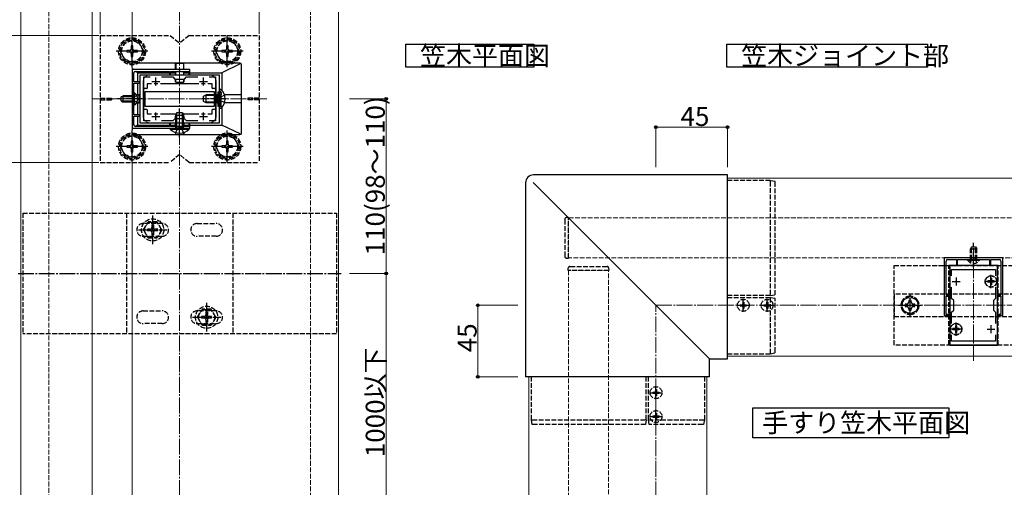
# Model space of a CAD drawing. Extents: x 0 to 1980, y 0 to 3207.
# Drawn here: x 687 to 1307, y 2012 to 2306 of the extents above; entities that cross this region are included whole.
import ezdxf

# ---------------------------------------------------------------- set-up
doc = ezdxf.new("R2010")
doc.units = 0
doc.linetypes.add('YCENTER_1', pattern=[13, 10, -1, 1, -1])
doc.linetypes.add('YHIDDEN_1', pattern=[4, 3, -1])
doc.layers.add('USER1', color=3, linetype='CONTINUOUS')
for name, color, linetype, lineweight in [('YKK_11', 7, 'CONTINUOUS', 30), ('YKK_12', 2, 'CONTINUOUS', 13), ('YKK_13', 4, 'CONTINUOUS', 30), ('YKK_D', 6, 'CONTINUOUS', 13), ('YSS_K', 3, 'CONTINUOUS', 13)]:
    doc.layers.add(name, color=color, linetype=linetype, lineweight=lineweight)
doc.styles.get("Standard").update_dxf_attribs({"font": 'txt', "bigfont": 'BIGFONT'})

msp = doc.modelspace()

# ---------------------------------------------------------------- linework, layer by layer
at = {"layer": 'USER1', "ltscale": 3}
for p, q in [((930.03, 2276.18), (930.03, 2290.58)), ((930.03, 2290.58), (1010.65, 2290.58)), ((1010.65, 2290.58), (1010.65, 2276.18)), ((1132.27, 2276.18), (1132.27, 2290.58)), ((1132.27, 2290.58), (1258.7, 2290.58)), ((1258.7, 2290.58), (1258.7, 2276.18)), ((1010.65, 2276.18), (930.03, 2276.18)), ((1258.7, 2276.18), (1132.27, 2276.18)), ((1148.55, 2042.78), (1148.55, 2061.78)), ((1148.55, 2061.78), (1272, 2061.78)), ((1272, 2061.78), (1272, 2042.78)), ((1272, 2042.78), (1148.55, 2042.78))]:
    msp.add_line(p, q, dxfattribs=at)
at = {"layer": 'YKK_11', "linetype": 'ByBlock', "lineweight": -2, "ltscale": 0.5}
for p, q in [((757.61, 2274.71), (757.61, 2237.71)), ((794.11, 2274.71), (757.61, 2274.71)), ((758.71, 2267.01), (758.71, 2272.51)), ((759.71, 2273.51), (781.11, 2273.51)), ((812.61, 2271.21), (762.61, 2271.21)), ((762.61, 2271.21), (762.61, 2241.21)), ((765.11, 2242.41), (765.11, 2270.01)), ((765.11, 2270.01), (768.98, 2270.01)), ((776.24, 2270.01), (783.31, 2270.01)), ((781.11, 2273.51), (781.11, 2271.51)), ((781.11, 2271.51), (781.91, 2271.51)), ((781.91, 2271.51), (781.91, 2273.51)), ((781.91, 2273.51), (787.15, 2273.51)), ((783.31, 2270.01), (784.61, 2268.71)), ((787.15, 2273.51), (787.34, 2273.63)), ((787.34, 2273.63), (787.89, 2273.63)), ((787.89, 2273.63), (788.07, 2273.51)), ((788.07, 2273.51), (793.31, 2273.51)), ((790.61, 2268.71), (791.91, 2270.01)), ((791.91, 2270.01), (798.98, 2270.01)), ((793.31, 2273.51), (793.31, 2271.51)), ((793.31, 2271.51), (794.11, 2271.51)), ((794.11, 2271.51), (794.11, 2274.71)), ((806.24, 2270.01), (810.11, 2270.01)), ((806.24, 2270.01), (810.11, 2270.01)), ((810.11, 2270.01), (810.11, 2242.41)), ((812.61, 2241.21), (812.61, 2271.21)), ((762.61, 2267.01), (758.71, 2267.01)), ((758.71, 2256.67), (758.71, 2266.21)), ((758.71, 2266.21), (762.61, 2266.21)), ((762.61, 2266.21), (762.61, 2267.01)), ((784.61, 2268.71), (790.61, 2268.71)), ((758.59, 2256.49), (758.71, 2256.67)), ((758.59, 2255.94), (758.59, 2256.49)), ((758.71, 2255.75), (758.59, 2255.94)), ((758.71, 2246.21), (758.71, 2255.75)), ((762.61, 2246.21), (758.71, 2246.21)), ((758.71, 2239.91), (758.71, 2245.41)), ((758.71, 2245.41), (762.61, 2245.41)), ((762.61, 2245.41), (762.61, 2246.21)), ((781.11, 2238.91), (759.71, 2238.91)), ((762.61, 2241.21), (812.61, 2241.21)), ((768.98, 2242.41), (765.11, 2242.41)), ((783.31, 2242.41), (776.24, 2242.41)), ((781.91, 2240.91), (781.11, 2240.91)), ((781.11, 2240.91), (781.11, 2238.91)), ((781.91, 2238.91), (781.91, 2240.91)), ((787.15, 2238.91), (781.91, 2238.91)), ((784.61, 2243.71), (783.31, 2242.41)), ((790.61, 2243.71), (784.61, 2243.71)), ((787.34, 2238.79), (787.15, 2238.91)), ((787.89, 2238.79), (787.34, 2238.79)), ((788.07, 2238.91), (787.89, 2238.79)), ((793.31, 2238.91), (788.07, 2238.91)), ((791.91, 2242.41), (790.61, 2243.71)), ((798.98, 2242.41), (791.91, 2242.41)), ((794.11, 2240.91), (793.31, 2240.91)), ((793.31, 2240.91), (793.31, 2238.91)), ((794.11, 2237.71), (794.11, 2240.91)), ((810.11, 2242.41), (806.24, 2242.41)), ((757.61, 2237.71), (794.11, 2237.71)), ((1306.11, 2156.22), (1269.11, 2156.22)), ((1269.11, 2156.22), (1269.11, 2119.72)), ((1270.31, 2132.72), (1270.31, 2154.12)), ((1271.31, 2155.12), (1276.81, 2155.12)), ((1276.81, 2155.12), (1276.81, 2151.22)), ((1277.61, 2151.22), (1277.61, 2155.12)), ((1277.61, 2155.12), (1287.15, 2155.12)), ((1287.15, 2155.12), (1287.33, 2155.24)), ((1287.33, 2155.24), (1287.88, 2155.24)), ((1287.88, 2155.24), (1288.06, 2155.12)), ((1288.06, 2155.12), (1297.61, 2155.12)), ((1297.61, 2155.12), (1297.61, 2151.22)), ((1298.41, 2151.22), (1298.41, 2155.12)), ((1298.41, 2155.12), (1303.91, 2155.12)), ((1304.91, 2154.12), (1304.91, 2132.72)), ((1306.11, 2119.72), (1306.11, 2156.22)), ((1272.61, 2151.22), (1272.61, 2101.22)), ((1302.61, 2151.22), (1272.61, 2151.22)), ((1273.81, 2144.85), (1273.81, 2148.72)), ((1273.81, 2148.72), (1301.41, 2148.72)), ((1276.81, 2151.22), (1277.61, 2151.22)), ((1297.61, 2151.22), (1298.41, 2151.22)), ((1301.41, 2148.72), (1301.41, 2144.85)), ((1302.61, 2101.22), (1302.61, 2151.22)), ((1273.81, 2130.52), (1273.81, 2137.58)), ((1301.41, 2137.58), (1301.41, 2130.52)), ((1272.31, 2132.72), (1270.31, 2132.72)), ((1270.31, 2126.67), (1270.31, 2131.92)), ((1270.31, 2131.92), (1272.31, 2131.92)), ((1272.31, 2131.92), (1272.31, 2132.72)), ((1275.11, 2129.22), (1273.81, 2130.52)), ((1275.11, 2123.22), (1275.11, 2129.22)), ((1301.41, 2130.52), (1300.11, 2129.22)), ((1300.11, 2129.22), (1300.11, 2123.22)), ((1304.91, 2132.72), (1302.91, 2132.72)), ((1302.91, 2132.72), (1302.91, 2131.92)), ((1302.91, 2131.92), (1304.91, 2131.92)), ((1304.91, 2131.92), (1304.91, 2126.67)), ((1270.19, 2126.49), (1270.31, 2126.67)), ((1270.19, 2125.94), (1270.19, 2126.49)), ((1270.31, 2125.76), (1270.19, 2125.94)), ((1270.31, 2120.52), (1270.31, 2125.76)), ((1273.81, 2121.92), (1275.11, 2123.22)), ((1273.81, 2114.85), (1273.81, 2121.92)), ((1300.11, 2123.22), (1301.41, 2121.92)), ((1301.41, 2121.92), (1301.41, 2114.85)), ((1304.91, 2126.67), (1305.03, 2126.49)), ((1305.03, 2125.94), (1304.91, 2125.76)), ((1304.91, 2125.76), (1304.91, 2120.52)), ((1305.03, 2126.49), (1305.03, 2125.94)), ((1269.11, 2119.72), (1272.31, 2119.72)), ((1272.31, 2120.52), (1270.31, 2120.52)), ((1272.31, 2119.72), (1272.31, 2120.52)), ((1304.91, 2120.52), (1302.91, 2120.52)), ((1302.91, 2120.52), (1302.91, 2119.72)), ((1302.91, 2119.72), (1306.11, 2119.72)), ((1273.81, 2103.72), (1273.81, 2107.58)), ((1301.41, 2103.72), (1273.81, 2103.72)), ((1301.41, 2107.58), (1301.41, 2103.72)), ((1301.41, 2107.58), (1301.41, 2103.72)), ((1272.61, 2101.22), (1302.61, 2101.22))]:
    msp.add_line(p, q, dxfattribs=at)
at = {"layer": 'YKK_11', "ltscale": 0.5}
for p, q in [((772.61, 2264.71), (772.61, 2269.71)), ((802.61, 2264.71), (802.61, 2269.71)), ((770.11, 2267.21), (775.11, 2267.21)), ((800.11, 2267.21), (805.11, 2267.21)), ((770.11, 2245.21), (775.11, 2245.21)), ((772.61, 2242.71), (772.61, 2247.71)), ((800.11, 2245.21), (805.11, 2245.21)), ((802.61, 2242.71), (802.61, 2247.71)), ((1274.11, 2141.22), (1279.11, 2141.22)), ((1276.61, 2143.72), (1276.61, 2138.72)), ((1296.11, 2141.22), (1301.11, 2141.22)), ((1298.61, 2143.72), (1298.61, 2138.72)), ((1274.11, 2111.22), (1279.11, 2111.22)), ((1276.61, 2113.72), (1276.61, 2108.72)), ((1296.11, 2111.22), (1301.11, 2111.22)), ((1298.61, 2113.72), (1298.61, 2108.72))]:
    msp.add_line(p, q, dxfattribs=at)
at = {"layer": 'YKK_11', "linetype": 'ByBlock', "lineweight": -2, "ltscale": 0.5}
for centre, start, end in [((759.71, 2272.51), 90.00001, 179.99999), ((759.71, 2239.91), 180.00001, 269.99999), ((1271.31, 2154.12), 90.00001, 179.99999), ((1303.91, 2154.12), 0.00001, 89.99999)]:
    msp.add_arc(centre, 1, start, end, dxfattribs=at)
at = {"layer": 'YKK_12'}
for p, q in [((687.61, 2556.21), (687.61, 1751.21)), ((732.61, 2478.21), (732.61, 1771.21)), ((757.61, 1771.21), (757.61, 2478.21)), ((887.61, 2356.21), (887.61, 1751.21)), ((768.61, 2271.21), (806.61, 2271.21)), ((764.61, 2267.21), (764.61, 2245.21)), ((810.61, 2267.21), (810.61, 2245.21)), ((768.61, 2241.21), (806.61, 2241.21)), ((1132.61, 2206.22), (1132.61, 2094.22)), ((1132.61, 2206.22), (1472.61, 2206.22)), ((1132.61, 2094.22), (1472.61, 2094.22)), ((1007.61, 1711.22), (1007.61, 2081.22)), ((1007.61, 2081.22), (1119.61, 2081.22)), ((1119.61, 1711.22), (1119.61, 2081.22))]:
    msp.add_line(p, q, dxfattribs=at)
at = {"layer": 'YKK_12', "linetype": 'YCENTER_1'}
for p, q in [((842.61, 2256.21), (732.61, 2256.21)), ((1287.61, 2091.22), (1287.61, 2161.22))]:
    msp.add_line(p, q, dxfattribs=at)
at = {"layer": 'YKK_12', "linetype": 'YHIDDEN_1'}
for p, q in [((1032.61, 2181.22), (1482.61, 2181.22)), ((1032.61, 2156.22), (1032.61, 2181.22)), ((1482.61, 2156.22), (1032.61, 2156.22)), ((1057.61, 2148.22), (1032.61, 2148.22)), ((1032.61, 2148.22), (1032.61, 1731.22)), ((1057.61, 1731.22), (1057.61, 2148.22))]:
    msp.add_line(p, q, dxfattribs=at)
at = {"layer": 'YKK_12'}
for centre, start, end in [((768.61, 2267.21), 90, 180), ((806.61, 2267.21), 360, 90), ((768.61, 2245.21), 180, 270), ((806.61, 2245.21), 270, 360)]:
    msp.add_arc(centre, 4, start, end, dxfattribs=at)
at = {"layer": 'YKK_13', "linetype": 'YHIDDEN_1'}
for p, q in [((737.61, 2296.21), (781.61, 2296.21)), ((737.61, 2296.21), (737.61, 2216.21)), ((781.61, 2296.21), (787.61, 2291.21)), ((793.61, 2296.21), (787.61, 2291.21)), ((793.61, 2296.21), (837.61, 2296.21)), ((837.61, 2296.21), (837.61, 2216.21)), ((750.11, 2286.21), (753.85, 2292.71)), ((761.36, 2292.71), (753.85, 2292.71)), ((758.08, 2289.56), (757.14, 2289.56)), ((757.14, 2289.56), (757.14, 2287.62)), ((758.08, 2287.62), (758.08, 2289.56)), ((765.11, 2286.21), (761.37, 2292.71)), ((810.1, 2286.21), (813.84, 2292.71)), ((821.35, 2292.71), (813.84, 2292.71)), ((818.07, 2289.56), (817.13, 2289.56)), ((817.13, 2289.56), (817.13, 2287.62)), ((818.07, 2287.62), (818.07, 2289.56)), ((825.1, 2286.21), (821.36, 2292.71)), ((750.11, 2286.21), (753.85, 2279.71)), ((756.2, 2286.68), (754.26, 2286.68)), ((754.26, 2286.68), (754.26, 2285.74)), ((754.26, 2285.74), (756.2, 2285.74)), ((757.14, 2284.8), (757.14, 2282.86)), ((757.14, 2282.86), (758.08, 2282.86)), ((758.08, 2282.86), (758.08, 2284.8)), ((760.96, 2286.68), (759.02, 2286.68)), ((759.02, 2285.74), (760.96, 2285.74)), ((760.96, 2285.74), (760.96, 2286.68)), ((765.11, 2286.21), (761.37, 2279.71)), ((810.1, 2286.21), (813.84, 2279.71)), ((816.19, 2286.68), (814.25, 2286.68)), ((814.25, 2286.68), (814.25, 2285.74)), ((814.25, 2285.74), (816.19, 2285.74)), ((817.13, 2284.8), (817.13, 2282.86)), ((817.13, 2282.86), (818.07, 2282.86)), ((818.07, 2282.86), (818.07, 2284.8)), ((820.95, 2286.68), (819.01, 2286.68)), ((819.01, 2285.74), (820.95, 2285.74)), ((820.95, 2285.74), (820.95, 2286.68)), ((825.1, 2286.21), (821.36, 2279.71)), ((753.85, 2279.71), (761.37, 2279.71)), ((813.84, 2279.71), (821.36, 2279.71)), ((758.86, 2257.36), (758.26, 2256.21)), ((760.72, 2258.26), (758.86, 2257.36)), ((811.71, 2260.71), (813.71, 2260.71)), ((811.71, 2258.54), (812.1, 2258.41)), ((811.71, 2258.34), (812.31, 2258.41)), ((812.1, 2258.41), (812.61, 2258.41)), ((812.61, 2258.41), (813.21, 2258.41)), ((812.87, 2256.21), (813.48, 2257.36)), ((813.18, 2260.9), (812.94, 2260.99)), ((815.94, 2258.58), (813.48, 2257.36)), ((813.71, 2251.71), (813.71, 2260.71)), ((813.71, 2260.15), (813.71, 2258.91)), ((737.61, 2256.71), (744.61, 2256.71)), ((737.61, 2255.71), (744.61, 2255.71)), ((744.61, 2256.71), (744.61, 2255.71)), ((758.86, 2255.07), (758.26, 2256.21)), ((760.72, 2254.16), (758.86, 2255.07)), ((811.71, 2254.08), (812.31, 2254.01)), ((811.71, 2253.88), (812.1, 2254.01)), ((811.71, 2251.71), (813.71, 2251.71)), ((812.1, 2254.01), (812.61, 2254.01)), ((812.61, 2254.01), (813.21, 2254.01)), ((812.87, 2256.21), (813.48, 2255.07)), ((813.18, 2251.52), (812.94, 2251.43)), ((815.94, 2253.84), (813.48, 2255.07)), ((813.71, 2252.27), (813.71, 2253.51)), ((830.61, 2256.71), (830.61, 2255.71)), ((837.61, 2256.71), (830.61, 2256.71)), ((837.61, 2255.71), (830.61, 2255.71)), ((750.11, 2226.21), (753.85, 2232.71)), ((761.36, 2232.71), (753.85, 2232.71)), ((765.11, 2226.21), (761.37, 2232.71)), ((785.11, 2235.1), (786.47, 2237.88)), ((786.47, 2237.88), (787.61, 2238.49)), ((788.76, 2237.88), (787.61, 2238.49)), ((790.11, 2235.1), (788.76, 2237.88)), ((810.1, 2226.21), (813.84, 2232.71)), ((821.35, 2232.71), (813.84, 2232.71)), ((825.1, 2226.21), (821.36, 2232.71)), ((756.2, 2226.68), (754.26, 2226.68)), ((754.26, 2226.68), (754.26, 2225.74)), ((758.08, 2229.56), (757.14, 2229.56)), ((757.14, 2229.56), (757.14, 2227.62)), ((758.08, 2227.62), (758.08, 2229.56)), ((760.96, 2226.68), (759.02, 2226.68)), ((760.96, 2225.74), (760.96, 2226.68)), ((816.19, 2226.68), (814.25, 2226.68)), ((814.25, 2226.68), (814.25, 2225.74)), ((818.07, 2229.56), (817.13, 2229.56)), ((817.13, 2229.56), (817.13, 2227.62)), ((818.07, 2227.62), (818.07, 2229.56)), ((820.95, 2226.68), (819.01, 2226.68)), ((820.95, 2225.74), (820.95, 2226.68)), ((750.11, 2226.21), (753.85, 2219.71)), ((754.26, 2225.74), (756.2, 2225.74)), ((757.14, 2224.8), (757.14, 2222.86)), ((757.14, 2222.86), (758.08, 2222.86)), ((758.08, 2222.86), (758.08, 2224.8)), ((759.02, 2225.74), (760.96, 2225.74)), ((765.11, 2226.21), (761.37, 2219.71)), ((787.61, 2221.21), (781.61, 2216.21)), ((793.61, 2216.21), (787.61, 2221.21)), ((810.1, 2226.21), (813.84, 2219.71)), ((814.25, 2225.74), (816.19, 2225.74)), ((817.13, 2224.8), (817.13, 2222.86)), ((817.13, 2222.86), (818.07, 2222.86)), ((818.07, 2222.86), (818.07, 2224.8)), ((819.01, 2225.74), (820.95, 2225.74)), ((825.1, 2226.21), (821.36, 2219.71)), ((737.61, 2216.21), (781.61, 2216.21)), ((753.85, 2219.71), (761.37, 2219.71)), ((793.61, 2216.21), (837.61, 2216.21)), ((813.84, 2219.71), (821.36, 2219.71)), ((1159.61, 2204.72), (1132.61, 2204.72)), ((1159.61, 2204.72), (1159.61, 2204.72)), ((1162.61, 2204.22), (1159.61, 2204.72)), ((1159.61, 2204.01), (1159.61, 2132.32)), ((1162.61, 2132.82), (1162.61, 2203.52)), ((688.86, 2184.21), (688.86, 2108.21)), ((688.86, 2184.21), (886.36, 2184.21)), ((754.11, 2184.21), (754.11, 2108.21)), ((821.11, 2184.21), (821.11, 2108.21)), ((886.36, 2184.21), (886.36, 2108.21)), ((776.61, 2177.71), (764.61, 2177.71)), ((764.86, 2173.71), (767.75, 2178.71)), ((773.47, 2178.71), (767.75, 2178.71)), ((771.11, 2176.86), (770.11, 2176.86)), ((770.11, 2176.86), (770.11, 2175.21)), ((771.11, 2176.86), (771.11, 2175.21)), ((776.36, 2173.71), (773.47, 2178.71)), ((798.61, 2177.71), (810.61, 2177.71)), ((1030.11, 2180.42), (1030.11, 2180.12)), ((1030.11, 2180.12), (1030.11, 2157.31)), ((1032.61, 2181.52), (1031.04, 2181.42)), ((1032.61, 2155.92), (1032.61, 2181.52)), ((764.86, 2173.71), (767.75, 2168.71)), ((767.46, 2174.21), (767.46, 2173.21)), ((769.11, 2174.21), (767.46, 2174.21)), ((769.11, 2173.21), (767.46, 2173.21)), ((770.11, 2172.21), (770.11, 2170.56)), ((770.11, 2170.56), (771.11, 2170.56)), ((771.11, 2172.21), (771.11, 2170.56)), ((773.76, 2174.21), (772.11, 2174.21)), ((773.76, 2173.21), (772.11, 2173.21)), ((776.36, 2173.71), (773.47, 2168.71)), ((773.76, 2173.21), (773.76, 2174.21)), ((764.61, 2169.71), (776.61, 2169.71)), ((767.75, 2168.71), (773.47, 2168.71)), ((810.61, 2169.71), (798.61, 2169.71)), ((1286.31, 2163.12), (1285.61, 2161.72)), ((1285.61, 2155.12), (1285.61, 2161.72)), ((1285.61, 2161.72), (1289.61, 2161.72)), ((1286.26, 2155.12), (1286.26, 2163.02)), ((1286.31, 2163.12), (1288.91, 2163.12)), ((1288.91, 2163.12), (1289.61, 2161.72)), ((1288.95, 2155.12), (1288.95, 2163.02)), ((1289.61, 2155.12), (1289.61, 2161.72)), ((1030.11, 2157.31), (1030.11, 2157.01)), ((1031.04, 2156.01), (1032.61, 2155.92)), ((1283.86, 2154.61), (1283.86, 2155.12)), ((1283.86, 2155.12), (1291.36, 2155.12)), ((1283.86, 2154.61), (1291.36, 2154.61)), ((1285.56, 2153.11), (1286.46, 2154.96)), ((1286.46, 2154.96), (1287.61, 2155.57)), ((1288.75, 2154.96), (1287.61, 2155.57)), ((1289.66, 2153.11), (1288.75, 2154.96)), ((1291.36, 2154.61), (1291.36, 2155.12)), ((1032.31, 2148.22), (1032.4, 2149.78)), ((1057.91, 2148.22), (1032.31, 2148.22)), ((1033.4, 2150.72), (1033.7, 2150.72)), ((1033.7, 2150.72), (1056.51, 2150.72)), ((1056.51, 2150.72), (1056.81, 2150.72)), ((1057.81, 2149.78), (1057.91, 2148.22)), ((1237.61, 2101.22), (1237.61, 2151.22)), ((1237.61, 2151.22), (1337.61, 2151.22)), ((1272.11, 2101.22), (1272.11, 2151.22)), ((1303.11, 2151.22), (1272.11, 2151.22)), ((1303.11, 2101.22), (1303.11, 2151.22)), ((1296.56, 2141.57), (1296.56, 2140.87)), ((1297.76, 2141.57), (1296.56, 2141.57)), ((1297.76, 2140.87), (1296.56, 2140.87)), ((1298.96, 2143.27), (1298.26, 2143.27)), ((1298.26, 2143.27), (1298.26, 2142.07)), ((1298.26, 2140.37), (1298.26, 2139.17)), ((1298.96, 2143.27), (1298.96, 2142.07)), ((1298.96, 2140.37), (1298.96, 2139.17)), ((1300.66, 2141.57), (1299.46, 2141.57)), ((1300.66, 2140.87), (1299.46, 2140.87)), ((1300.66, 2141.57), (1300.66, 2140.87)), ((1298.96, 2139.17), (1298.26, 2139.17)), ((1159.61, 2132.32), (1132.61, 2132.32)), ((1159.61, 2130.92), (1132.61, 2130.92)), ((1142.26, 2128.27), (1142.96, 2128.27)), ((1142.26, 2128.27), (1142.26, 2127.07)), ((1142.96, 2128.27), (1142.96, 2127.07)), ((1157.26, 2128.27), (1157.96, 2128.27)), ((1157.26, 2128.27), (1157.26, 2127.07)), ((1157.96, 2128.27), (1157.96, 2127.07)), ((1159.61, 2132.32), (1162.61, 2132.82)), ((1159.61, 2130.92), (1159.61, 2096.34)), ((1162.61, 2130.42), (1159.61, 2130.92)), ((1162.61, 2096.83), (1162.61, 2130.42)), ((1337.61, 2133.22), (1237.61, 2133.22)), ((1237.61, 2133.22), (1237.61, 2119.22)), ((764.61, 2122.71), (776.61, 2122.71)), ((810.61, 2122.71), (798.61, 2122.71)), ((798.86, 2118.71), (801.75, 2123.71)), ((807.47, 2123.71), (801.75, 2123.71)), ((805.11, 2121.86), (804.11, 2121.86)), ((804.11, 2121.86), (804.11, 2120.21)), ((805.11, 2121.86), (805.11, 2120.21)), ((810.36, 2118.71), (807.47, 2123.71)), ((1140.56, 2126.57), (1140.56, 2125.87)), ((1140.56, 2126.57), (1141.76, 2126.57)), ((1140.56, 2125.87), (1141.76, 2125.87)), ((1142.26, 2125.37), (1142.26, 2124.17)), ((1142.26, 2124.17), (1142.96, 2124.17)), ((1142.96, 2125.37), (1142.96, 2124.17)), ((1143.46, 2126.57), (1144.66, 2126.57)), ((1143.46, 2125.87), (1144.66, 2125.87)), ((1144.66, 2126.57), (1144.66, 2125.87)), ((1155.56, 2126.57), (1155.56, 2125.87)), ((1155.56, 2126.57), (1156.76, 2126.57)), ((1155.56, 2125.87), (1156.76, 2125.87)), ((1157.26, 2125.37), (1157.26, 2124.17)), ((1157.26, 2124.17), (1157.96, 2124.17)), ((1157.96, 2125.37), (1157.96, 2124.17)), ((1158.46, 2126.57), (1159.66, 2126.57)), ((1158.46, 2125.87), (1159.66, 2125.87)), ((1159.66, 2126.57), (1159.66, 2125.87)), ((776.61, 2114.71), (764.61, 2114.71)), ((798.61, 2114.71), (810.61, 2114.71)), ((798.86, 2118.71), (801.75, 2113.71)), ((801.46, 2119.21), (801.46, 2118.21)), ((803.11, 2119.21), (801.46, 2119.21)), ((803.11, 2118.21), (801.46, 2118.21)), ((804.11, 2117.21), (804.11, 2115.56)), ((804.11, 2115.56), (805.11, 2115.56)), ((805.11, 2117.21), (805.11, 2115.56)), ((807.76, 2119.21), (806.11, 2119.21)), ((807.76, 2118.21), (806.11, 2118.21)), ((810.36, 2118.71), (807.47, 2113.71)), ((807.76, 2118.21), (807.76, 2119.21)), ((1237.61, 2119.22), (1337.61, 2119.22)), ((801.75, 2113.71), (807.47, 2113.71)), ((1274.56, 2111.57), (1274.56, 2110.87)), ((1275.76, 2111.57), (1274.56, 2111.57)), ((1275.76, 2110.87), (1274.56, 2110.87)), ((1276.96, 2113.27), (1276.26, 2113.27)), ((1276.26, 2113.27), (1276.26, 2112.07)), ((1276.26, 2110.37), (1276.26, 2109.17)), ((1276.96, 2109.17), (1276.26, 2109.17)), ((1276.96, 2113.27), (1276.96, 2112.07)), ((1276.96, 2110.37), (1276.96, 2109.17)), ((1278.66, 2111.57), (1277.46, 2111.57)), ((1278.66, 2110.87), (1277.46, 2110.87)), ((1278.66, 2111.57), (1278.66, 2110.87)), ((886.36, 2108.21), (688.86, 2108.21)), ((1159.61, 2095.72), (1162.61, 2096.22)), ((1337.61, 2101.22), (1237.61, 2101.22)), ((1303.11, 2101.22), (1272.11, 2101.22)), ((1132.61, 2095.72), (1159.61, 2095.72)), ((1159.61, 2095.72), (1159.61, 2095.72)), ((1009.11, 2054.22), (1009.11, 2081.22)), ((1081.51, 2054.22), (1081.51, 2081.22)), ((1082.91, 2054.22), (1082.91, 2081.22)), ((1118.11, 2081.22), (1118.11, 2054.22)), ((1085.56, 2071.57), (1085.56, 2070.87)), ((1085.56, 2071.57), (1086.76, 2071.57)), ((1087.26, 2073.27), (1087.96, 2073.27)), ((1087.26, 2073.27), (1087.26, 2072.07)), ((1087.96, 2073.27), (1087.96, 2072.07)), ((1088.46, 2071.57), (1089.66, 2071.57)), ((1089.66, 2071.57), (1089.66, 2070.87)), ((1085.56, 2070.87), (1086.76, 2070.87)), ((1087.26, 2070.37), (1087.26, 2069.17)), ((1087.26, 2069.17), (1087.96, 2069.17)), ((1087.96, 2070.37), (1087.96, 2069.17)), ((1088.46, 2070.87), (1089.66, 2070.87)), ((1009.61, 2051.22), (1009.11, 2054.22)), ((1009.11, 2054.22), (1009.11, 2054.22)), ((1009.81, 2054.22), (1081.51, 2054.22)), ((1081.51, 2054.22), (1081.01, 2051.22)), ((1083.41, 2051.22), (1082.91, 2054.22)), ((1082.91, 2054.22), (1117.48, 2054.22)), ((1085.56, 2056.57), (1085.56, 2055.87)), ((1085.56, 2056.57), (1086.76, 2056.57)), ((1085.56, 2055.87), (1086.76, 2055.87)), ((1087.26, 2058.27), (1087.96, 2058.27)), ((1087.26, 2058.27), (1087.26, 2057.07)), ((1087.26, 2055.37), (1087.26, 2054.17)), ((1087.26, 2054.17), (1087.96, 2054.17)), ((1087.96, 2058.27), (1087.96, 2057.07)), ((1087.96, 2055.37), (1087.96, 2054.17)), ((1088.46, 2056.57), (1089.66, 2056.57)), ((1088.46, 2055.87), (1089.66, 2055.87)), ((1089.66, 2056.57), (1089.66, 2055.87)), ((1118.11, 2054.22), (1117.61, 2051.22)), ((1118.11, 2054.22), (1118.11, 2054.22)), ((1081.01, 2051.22), (1010.3, 2051.22)), ((1116.99, 2051.22), (1083.41, 2051.22))]:
    msp.add_line(p, q, dxfattribs=at)
at = {"layer": 'YKK_13', "linetype": 'YCENTER_1'}
for p, q in [((757.61, 2276.21), (757.61, 2296.21)), ((817.6, 2276.21), (817.6, 2296.21)), ((767.61, 2286.21), (747.61, 2286.21)), ((827.6, 2286.21), (807.6, 2286.21)), ((763.71, 2256.21), (748.21, 2256.21)), ((817.11, 2256.21), (801.7, 2256.21)), ((787.61, 2232.21), (787.61, 2250.21)), ((757.61, 2216.21), (757.61, 2236.21)), ((817.6, 2216.21), (817.6, 2236.21)), ((767.61, 2226.21), (747.61, 2226.21)), ((827.6, 2226.21), (807.6, 2226.21)), ((770.61, 2182.71), (770.61, 2164.71)), ((761.61, 2173.71), (779.61, 2173.71)), ((1287.61, 2150.12), (1287.61, 2165.62)), ((685.86, 2146.21), (889.36, 2146.21)), ((1302.76, 2141.22), (1294.46, 2141.22)), ((1298.61, 2137.07), (1298.61, 2145.37)), ((1247.61, 2118.97), (1247.61, 2133.47)), ((804.61, 2127.71), (804.61, 2109.71)), ((1142.61, 2122.07), (1142.61, 2130.37)), ((1157.61, 2122.07), (1157.61, 2130.37)), ((1138.46, 2126.22), (1146.76, 2126.22)), ((1153.46, 2126.22), (1161.76, 2126.22)), ((1240.36, 2126.22), (1254.86, 2126.22)), ((795.61, 2118.71), (813.61, 2118.71)), ((1276.61, 2107.07), (1276.61, 2115.37)), ((1280.76, 2111.22), (1272.46, 2111.22)), ((1087.61, 2067.07), (1087.61, 2075.37)), ((1083.46, 2071.22), (1091.76, 2071.22)), ((1087.61, 2052.07), (1087.61, 2060.37)), ((1083.46, 2056.22), (1091.76, 2056.22))]:
    msp.add_line(p, q, dxfattribs=at)
at = {"layer": 'YKK_13'}
for p, q in [((825.61, 2278.71), (757.61, 2278.71)), ((785.06, 2274.71), (785.07, 2278.38)), ((785.07, 2278.65), (785.11, 2278.69)), ((785.11, 2278.69), (785.1, 2274.71)), ((785.11, 2278.69), (790.11, 2278.69)), ((790.15, 2278.65), (790.11, 2278.69)), ((790.11, 2278.69), (790.12, 2274.71)), ((790.16, 2274.71), (790.15, 2278.38)), ((825.79, 2278.32), (814.11, 2272.71)), ((826.61, 2234.71), (826.61, 2277.71)), ((758.61, 2274.71), (757.61, 2275.51)), ((761.11, 2272.71), (760.11, 2273.51)), ((761.11, 2272.71), (761.11, 2267.01)), ((761.11, 2272.71), (781.11, 2272.71)), ((781.91, 2272.71), (785.06, 2272.71)), ((785.06, 2272.71), (785.06, 2273.51)), ((785.06, 2271.21), (785.06, 2272.71)), ((785.09, 2273.51), (785.09, 2271.21)), ((790.13, 2273.51), (790.13, 2271.21)), ((790.16, 2272.71), (790.16, 2273.51)), ((790.16, 2272.71), (793.31, 2272.71)), ((790.16, 2271.21), (790.16, 2272.71)), ((794.11, 2272.71), (814.11, 2272.71)), ((814.11, 2272.71), (814.11, 2261.6)), ((761.11, 2266.21), (761.11, 2258.76)), ((767.11, 2265.41), (767.11, 2263.01)), ((769.78, 2265.71), (767.41, 2265.71)), ((773.76, 2265.71), (771.46, 2265.71)), ((799.78, 2265.71), (775.44, 2265.71)), ((785.06, 2267), (785.06, 2268.71)), ((785.08, 2268.71), (785.08, 2267.01)), ((785.36, 2266.7), (789.86, 2266.7)), ((785.38, 2266.71), (789.85, 2266.71)), ((790.14, 2268.71), (790.14, 2267.01)), ((790.16, 2267), (790.16, 2268.71)), ((803.76, 2265.71), (801.46, 2265.71)), ((807.81, 2265.71), (805.44, 2265.71)), ((808.11, 2263.01), (808.11, 2265.41)), ((750.71, 2257.51), (752.11, 2258.21)), ((750.71, 2254.91), (750.71, 2257.51)), ((758.71, 2257.56), (750.8, 2257.56)), ((752.11, 2254.21), (752.11, 2258.21)), ((758.71, 2258.21), (752.11, 2258.21)), ((759.22, 2259.96), (758.71, 2259.96)), ((758.71, 2252.46), (758.71, 2259.96)), ((759.22, 2252.46), (759.22, 2259.96)), ((760.42, 2258.76), (761.11, 2258.76)), ((761.81, 2258.74), (760.44, 2258.74)), ((761.11, 2258.76), (761.82, 2258.76)), ((762.11, 2253.98), (762.11, 2258.45)), ((762.12, 2253.96), (762.12, 2258.46)), ((766.81, 2262.71), (765.41, 2262.71)), ((809.61, 2260.71), (765.61, 2260.71)), ((765.61, 2260.71), (765.61, 2251.71)), ((802.61, 2257.91), (804.31, 2258.71)), ((802.61, 2254.51), (802.61, 2257.91)), ((811.21, 2258.28), (803.39, 2258.28)), ((804.31, 2253.71), (804.31, 2258.71)), ((811.21, 2258.71), (804.31, 2258.71)), ((809.81, 2262.71), (808.41, 2262.71)), ((809.61, 2251.71), (809.61, 2260.71)), ((811.21, 2253.71), (811.21, 2258.71)), ((811.21, 2258.71), (811.71, 2258.54)), ((811.21, 2258.28), (811.71, 2258.34)), ((811.71, 2260.71), (811.71, 2251.71)), ((812.61, 2261.57), (812.61, 2261.46)), ((812.61, 2261.46), (812.61, 2250.96)), ((812.61, 2261.46), (812.61, 2261.11)), ((813.16, 2262.11), (813.35, 2262.11)), ((826.27, 2258.75), (815.88, 2258.76)), ((826.59, 2258.71), (815.88, 2258.74)), ((826.55, 2258.75), (826.59, 2258.71)), ((826.59, 2253.71), (826.59, 2258.71)), ((750.71, 2254.91), (752.11, 2254.21)), ((758.71, 2254.87), (750.8, 2254.87)), ((758.71, 2254.21), (752.11, 2254.21)), ((759.22, 2252.46), (758.71, 2252.46)), ((760.42, 2253.66), (761.11, 2253.66)), ((761.81, 2253.68), (760.44, 2253.68)), ((761.11, 2253.66), (761.82, 2253.66)), ((761.11, 2253.66), (761.11, 2246.21)), ((765.61, 2251.71), (809.61, 2251.71)), ((804.31, 2253.71), (802.61, 2254.51)), ((811.21, 2254.14), (803.39, 2254.14)), ((811.21, 2253.71), (804.31, 2253.71)), ((811.21, 2254.14), (811.71, 2254.08)), ((811.21, 2253.71), (811.71, 2253.88)), ((826.59, 2253.71), (815.88, 2253.68)), ((826.27, 2253.67), (815.88, 2253.66)), ((826.55, 2253.67), (826.59, 2253.71)), ((761.11, 2245.41), (761.11, 2239.71)), ((765.41, 2249.71), (766.81, 2249.71)), ((767.11, 2249.41), (767.11, 2247.01)), ((767.41, 2246.71), (769.78, 2246.71)), ((771.46, 2246.71), (773.76, 2246.71)), ((775.44, 2246.71), (785.44, 2246.71)), ((785.06, 2245.42), (785.06, 2243.71)), ((785.08, 2243.71), (785.08, 2245.41)), ((785.91, 2247.71), (785.11, 2246.01)), ((785.11, 2237.71), (785.11, 2246.01)), ((785.11, 2246.01), (790.11, 2246.01)), ((785.76, 2237.71), (785.76, 2247.4)), ((785.91, 2247.71), (789.31, 2247.71)), ((789.31, 2247.71), (790.11, 2246.01)), ((789.46, 2237.71), (789.46, 2247.4)), ((789.78, 2246.71), (799.78, 2246.71)), ((790.11, 2237.71), (790.11, 2246.01)), ((790.14, 2243.71), (790.14, 2245.41)), ((790.16, 2245.42), (790.16, 2243.71)), ((801.46, 2246.71), (803.76, 2246.71)), ((805.44, 2246.71), (807.81, 2246.71)), ((808.11, 2247.01), (808.11, 2249.41)), ((808.41, 2249.71), (809.81, 2249.71)), ((812.61, 2250.96), (812.61, 2250.86)), ((813.16, 2250.31), (813.35, 2250.31)), ((814.11, 2250.82), (814.11, 2239.71)), ((761.11, 2239.71), (760.11, 2238.91)), ((761.11, 2239.71), (781.11, 2239.71)), ((781.91, 2239.71), (785.06, 2239.71)), ((785.06, 2241.21), (785.06, 2239.71)), ((785.06, 2239.71), (785.06, 2238.91)), ((785.09, 2238.91), (785.09, 2241.21)), ((790.13, 2238.91), (790.13, 2241.21)), ((790.16, 2241.21), (790.16, 2239.71)), ((790.16, 2239.71), (793.31, 2239.71)), ((790.16, 2239.71), (790.16, 2238.91)), ((794.11, 2239.71), (814.11, 2239.71)), ((825.79, 2234.1), (814.11, 2239.71)), ((758.61, 2237.71), (757.61, 2236.91)), ((757.61, 2233.71), (825.61, 2233.71)), ((781.71, 2237.2), (781.71, 2237.71)), ((781.71, 2237.71), (793.51, 2237.71)), ((781.71, 2237.2), (793.51, 2237.2)), ((785.06, 2235.11), (785.07, 2234.04)), ((785.07, 2233.77), (785.11, 2233.73)), ((785.11, 2233.73), (785.11, 2235.1)), ((785.11, 2233.73), (790.11, 2233.73)), ((790.11, 2233.73), (790.11, 2235.1)), ((790.15, 2233.77), (790.11, 2233.73)), ((790.16, 2235.11), (790.15, 2234.04)), ((793.51, 2237.2), (793.51, 2237.71)), ((1132.61, 2208.37), (1010.45, 2208.37)), ((1010.45, 2208.37), (1010.45, 2208.37)), ((1132.61, 2092.43), (1132.61, 2208.37)), ((1132.61, 2208.37), (1132.61, 2208.37)), ((1005.45, 2203.38), (1005.45, 2081.22)), ((1005.45, 2203.38), (1005.46, 2203.38)), ((1010.34, 2203.48), (1121.39, 2092.43)), ((1121.39, 2092.43), (1132.61, 2092.43)), ((1121.39, 2081.22), (1121.39, 2092.43)), ((1132.61, 2092.43), (1132.61, 2092.43)), ((1005.46, 2081.22), (1005.45, 2081.22)), ((1121.39, 2081.22), (1005.46, 2081.22)), ((1121.39, 2081.22), (1121.39, 2081.22))]:
    msp.add_line(p, q, dxfattribs=at)
at = {"layer": 'YKK_13', "linetype": 'YHIDDEN_1', "lineweight": 30}
for p, q in [((1247.61, 2131.99), (1242.61, 2129.1)), ((1242.61, 2129.1), (1242.61, 2123.33)), ((1248.37, 2129.22), (1246.85, 2129.22)), ((1246.85, 2129.22), (1246.85, 2128.5)), ((1252.61, 2129.1), (1247.61, 2131.99)), ((1248.37, 2128.5), (1248.37, 2129.22)), ((1252.61, 2123.33), (1252.61, 2129.1)), ((1242.61, 2123.33), (1247.61, 2120.44)), ((1244.61, 2126.98), (1244.61, 2125.46)), ((1245.33, 2126.98), (1244.61, 2126.98)), ((1244.61, 2125.46), (1245.33, 2125.46)), ((1246.85, 2123.94), (1246.85, 2123.22)), ((1246.85, 2123.22), (1248.37, 2123.22)), ((1247.61, 2120.44), (1252.61, 2123.33)), ((1248.37, 2123.22), (1248.37, 2123.94)), ((1250.61, 2126.98), (1249.89, 2126.98)), ((1249.89, 2125.46), (1250.61, 2125.46)), ((1250.61, 2125.46), (1250.61, 2126.98))]:
    msp.add_line(p, q, dxfattribs=at)
at = {"layer": 'YKK_13', "linetype": 'YHIDDEN_1'}
for centre, radius in [((757.61, 2286.21), 8.5), ((817.6, 2286.21), 8.5), ((757.61, 2286.21), 7.7), ((757.61, 2286.21), 6.5), ((817.6, 2286.21), 7.7), ((817.6, 2286.21), 6.5), ((757.61, 2226.21), 8.5), ((757.61, 2226.21), 7.7), ((757.61, 2226.21), 6.5), ((817.6, 2226.21), 8.5), ((817.6, 2226.21), 7.7), ((817.6, 2226.21), 6.5), ((770.61, 2173.71), 7), ((770.61, 2173.71), 5), ((1298.61, 2141.22), 3.65), ((1298.61, 2141.22), 3.5), ((1142.61, 2126.22), 3.75), ((1157.61, 2126.22), 3.75), ((804.61, 2118.71), 7), ((804.61, 2118.71), 5), ((1276.61, 2111.22), 3.65), ((1276.61, 2111.22), 3.5), ((1087.61, 2071.22), 3.75), ((1087.61, 2056.22), 3.75)]:
    msp.add_circle(centre, radius, dxfattribs=at)
at = {"layer": 'YKK_13', "linetype": 'YHIDDEN_1', "lineweight": 30}
msp.add_circle((1247.61, 2126.22), 5, dxfattribs=at)
at = {"layer": 'YKK_13', "linetype": 'YHIDDEN_1'}
for centre, radius, start, end in [((756.2, 2287.62), 0.94, 270, 0), ((756.2, 2284.8), 0.94, 0, 90), ((759.02, 2287.62), 0.94, 180, 270), ((759.02, 2284.8), 0.94, 90, 180), ((816.19, 2287.62), 0.94, 270, 0), ((816.19, 2284.8), 0.94, 0, 90), ((819.01, 2287.62), 0.94, 180, 270), ((819.01, 2284.8), 0.94, 90, 180), ((813.11, 2261.46), 0.5, 180, 250), ((812.91, 2260.15), 0.8, 0, 70), ((813.21, 2258.91), 0.5, 270, 0), ((813.11, 2250.96), 0.5, 110, 180), ((812.91, 2252.27), 0.8, 290, 0), ((813.21, 2253.51), 0.5, 0, 90), ((756.2, 2227.62), 0.94, 270, 0), ((759.02, 2227.62), 0.94, 180, 270), ((816.19, 2227.62), 0.94, 270, 0), ((819.01, 2227.62), 0.94, 180, 270), ((756.2, 2224.8), 0.94, 0, 90), ((759.02, 2224.8), 0.94, 90, 180), ((816.19, 2224.8), 0.94, 0, 90), ((819.01, 2224.8), 0.94, 90, 180), ((764.61, 2173.71), 4, 90, 270), ((776.61, 2173.71), 4, 270, 90), ((798.61, 2173.71), 4, 90, 270), ((810.61, 2173.71), 4, 270, 90), ((1031.11, 2180.42), 1, 93.5, 180), ((769.11, 2175.21), 1, 270, 0), ((769.11, 2172.21), 1, 0, 90), ((772.11, 2175.21), 1, 180, 270), ((772.11, 2172.21), 1, 90, 180), ((1031.11, 2157.01), 1, 180, 266.5), ((1287.61, 2157.14), 4.53, 214.06671, 325.93329), ((1033.4, 2149.72), 1, 90, 176.5), ((1056.81, 2149.72), 1, 3.5, 90), ((1297.76, 2142.07), 0.5, 270, 0), ((1297.76, 2140.37), 0.5, 0, 90), ((1299.46, 2142.07), 0.5, 180, 270), ((1299.46, 2140.37), 0.5, 90, 180), ((1141.76, 2127.07), 0.5, 270, 0), ((1143.46, 2127.07), 0.5, 180, 270), ((1156.76, 2127.07), 0.5, 270, 0), ((1158.46, 2127.07), 0.5, 180, 270), ((1247.61, 2126.22), 5.75, 150.40815, 209.59185), ((1247.61, 2126.22), 5.75, 90.40815, 149.59185), ((1247.61, 2126.22), 5.75, 30.40815, 89.59185), ((1247.61, 2126.22), 5.75, 330.40815, 29.59185), ((764.61, 2118.71), 4, 90, 270), ((776.61, 2118.71), 4, 270, 90), ((798.61, 2118.71), 4, 90, 270), ((810.61, 2118.71), 4, 270, 90), ((1141.76, 2125.37), 0.5, 0, 90), ((1143.46, 2125.37), 0.5, 90, 180), ((1156.76, 2125.37), 0.5, 0, 90), ((1158.46, 2125.37), 0.5, 90, 180), ((1247.61, 2126.22), 5.75, 210.40815, 269.59185), ((1247.61, 2126.22), 5.75, 270.40815, 329.59185), ((803.11, 2120.21), 1, 270, 0), ((803.11, 2117.21), 1, 0, 90), ((806.11, 2120.21), 1, 180, 270), ((806.11, 2117.21), 1, 90, 180), ((1275.76, 2112.07), 0.5, 270, 0), ((1275.76, 2110.37), 0.5, 0, 90), ((1277.46, 2112.07), 0.5, 180, 270), ((1277.46, 2110.37), 0.5, 90, 180), ((1086.76, 2072.07), 0.5, 270, 0), ((1088.46, 2072.07), 0.5, 180, 270), ((1086.76, 2070.37), 0.5, 0, 90), ((1088.46, 2070.37), 0.5, 90, 180), ((1086.76, 2057.07), 0.5, 270, 0), ((1086.76, 2055.37), 0.5, 0, 90), ((1088.46, 2057.07), 0.5, 180, 270), ((1088.46, 2055.37), 0.5, 90, 180)]:
    msp.add_arc(centre, radius, start, end, dxfattribs=at)
at = {"layer": 'YKK_13'}
for centre, radius, start, end in [((756.68, 2256.21), 4.53, 304.06671, 55.93329), ((813.16, 2261.57), 0.545, 90, 180), ((813.35, 2261.56), 0.55, 48.43917, 90), ((808.61, 2256.21), 7.7, 311.56083, 48.43917), ((813.16, 2250.86), 0.545, 180, 270), ((813.35, 2250.86), 0.55, 270, 311.56083), ((787.61, 2242.94), 8.23, 224.2189, 315.7811)]:
    msp.add_arc(centre, radius, start, end, dxfattribs=at)
at = {"layer": 'YKK_13', "linetype": 'YHIDDEN_1', "lineweight": 30}
for centre, start, end in [((1245.33, 2128.5), 270, 0), ((1249.89, 2128.5), 180, 270), ((1245.33, 2123.94), 0, 90), ((1249.89, 2123.94), 90, 180)]:
    msp.add_arc(centre, 1.52, start, end, dxfattribs=at)
at = {"layer": 'YKK_13'}
for centre, major_axis, ratio, start_param, end_param in [((785.07, 2278.35), (0, 0.3), 0.017455, 0.017453, 1.487655), ((790.15, 2278.35), (0, 0.3), 0.017455, 4.79553, 6.265732), ((825.61, 2277.71), (-0.707, -0.707), 0.999695, 2.356347, 3.926839), ((767.41, 2265.41), (-0.212, 0.212), 0.999924, 5.497825, 7.068545), ((785.36, 2267), (0.268, 0.134), 0.99981, 2.678052, 4.248696), ((785.38, 2267.01), (0.165, 0.252), 0.996661, 2.149224, 3.719868), ((789.84, 2267.01), (-0.165, 0.252), 0.996661, 2.563317, 4.133961), ((789.86, 2267), (-0.268, 0.134), 0.99981, 2.03449, 3.605134), ((807.81, 2265.41), (0.212, 0.212), 0.999924, 5.497825, 7.068545), ((761.81, 2258.44), (-0.253, -0.163), 0.995327, 2.570908, 4.141552), ((761.82, 2258.46), (0.134, 0.268), 0.99981, 5.176082, 6.746726), ((765.41, 2262.41), (-0.212, 0.212), 0.999924, 5.497825, 7.068545), ((766.81, 2263.01), (0.212, -0.212), 0.999924, 5.497825, 7.068545), ((808.41, 2263.01), (-0.212, -0.212), 0.999924, 5.497825, 7.068545), ((809.81, 2262.41), (0.212, 0.212), 0.999924, 5.497825, 7.068545), ((826.25, 2258.75), (-0.3, 0), 0.017455, 3.159046, 4.67241), ((761.81, 2253.98), (-0.253, 0.163), 0.995327, 2.141633, 3.712277), ((761.82, 2253.96), (0.134, -0.268), 0.99981, 5.819644, 7.390288), ((826.25, 2253.67), (-0.3, 0), 0.017455, 1.610775, 3.124139), ((765.41, 2250.01), (-0.212, -0.212), 0.999924, 5.497825, 7.068545), ((766.81, 2249.41), (0.212, 0.212), 0.999924, 5.497825, 7.068545), ((767.41, 2247.01), (-0.212, -0.212), 0.999924, 5.497825, 7.068545), ((785.36, 2245.42), (0.268, -0.134), 0.99981, 3.005382, 3.605134), ((785.38, 2245.41), (-0.165, 0.252), 0.996661, 6.791698, 7.275554), ((789.86, 2245.42), (-0.268, -0.134), 0.99981, 2.678052, 3.277803), ((789.84, 2245.41), (0.165, 0.252), 0.996661, 5.290817, 5.774672), ((807.81, 2247.01), (0.212, -0.212), 0.999924, 5.497825, 7.068545), ((808.41, 2249.41), (-0.212, 0.212), 0.999924, 5.497825, 7.068545), ((809.81, 2250.01), (0.212, -0.212), 0.999924, 5.497825, 7.068545), ((785.07, 2234.07), (0, 0.3), 0.017455, 1.653938, 3.124139), ((790.15, 2234.07), (0, 0.3), 0.017455, 3.159046, 4.629248), ((825.61, 2234.71), (-0.707, 0.707), 0.999695, 2.356347, 3.926839), ((1010.46, 2203.36), (3.54, -3.54), 0.998505, 2.358058, 3.925127)]:
    msp.add_ellipse(centre, major_axis=major_axis, ratio=ratio, start_param=start_param, end_param=end_param, dxfattribs=at)
at = {"layer": 'YKK_13', "linetype": 'YHIDDEN_1'}
for points, knots in [([(1159.61, 2204.72), (1159.61, 2204.71), (1159.62, 2204.7), (1159.63, 2204.63), (1159.63, 2204.57), (1159.63, 2204.38), (1159.62, 2204.21), (1159.61, 2204.02)], [0, 0, 0, 0, 0.25, 0.25, 0.5, 0.5, 1, 1, 1, 1]), ([(1162.61, 2203.52), (1162.61, 2203.62), (1162.61, 2203.71), (1162.61, 2203.87), (1162.61, 2203.95), (1162.61, 2204.14), (1162.61, 2204.22), (1162.61, 2204.22)], [0, 0, 0, 0, 0.25, 0.25, 0.5, 0.5, 1, 1, 1, 1]), ([(1159.61, 2096.33), (1159.62, 2096.16), (1159.62, 2096.01), (1159.62, 2095.78), (1159.62, 2095.72), (1159.61, 2095.72)], [0, 0, 0, 0, 0.5, 0.5, 1, 1, 1, 1]), ([(1162.61, 2096.22), (1162.61, 2096.22), (1162.61, 2096.28), (1162.61, 2096.5), (1162.61, 2096.66), (1162.61, 2096.83)], [0, 0, 0, 0, 0.5, 0.5, 1, 1, 1, 1]), ([(1009.11, 2054.22), (1009.11, 2054.21), (1009.13, 2054.2), (1009.2, 2054.19), (1009.25, 2054.19), (1009.44, 2054.19), (1009.62, 2054.2), (1009.8, 2054.22)], [0, 0, 0, 0, 0.25, 0.25, 0.5, 0.5, 1, 1, 1, 1]), ([(1117.49, 2054.22), (1117.66, 2054.2), (1117.81, 2054.2), (1118.04, 2054.2), (1118.1, 2054.2), (1118.11, 2054.22)], [0, 0, 0, 0, 0.5, 0.5, 1, 1, 1, 1]), ([(1010.3, 2051.22), (1010.21, 2051.22), (1010.12, 2051.22), (1009.95, 2051.22), (1009.87, 2051.22), (1009.68, 2051.22), (1009.61, 2051.22), (1009.61, 2051.22)], [0, 0, 0, 0, 0.25, 0.25, 0.5, 0.5, 1, 1, 1, 1]), ([(1117.61, 2051.22), (1117.61, 2051.22), (1117.54, 2051.22), (1117.32, 2051.22), (1117.16, 2051.22), (1116.99, 2051.22)], [0, 0, 0, 0, 0.5, 0.5, 1, 1, 1, 1])]:
    msp.add_open_spline(points, degree=3, knots=knots, dxfattribs=at)
for points in [[(1159.61, 2204.01), (1159.61, 2204.02), (1159.61, 2204.02), (1159.61, 2204.02)], [(1159.61, 2096.33), (1159.61, 2096.33), (1159.61, 2096.34), (1159.61, 2096.34)], [(1009.81, 2054.22), (1009.8, 2054.22), (1009.8, 2054.22), (1009.8, 2054.22)], [(1117.49, 2054.22), (1117.49, 2054.22), (1117.48, 2054.22), (1117.48, 2054.22)]]:
    msp.add_open_spline(points, degree=3, dxfattribs=at)
at = {"layer": 'YKK_D', "ltscale": 3}
for p, q in [((737.61, 2297.21), (737.61, 2327.21)), ((837.61, 2297.21), (837.61, 2327.21)), ((736.61, 2296.21), (626.61, 2296.21)), ((894.61, 2256.21), (918.61, 2256.21)), ((917.61, 2256.21), (917.61, 2146.21)), ((1087.61, 2213.22), (1087.61, 2239.37)), ((1132.61, 2213.22), (1132.61, 2239.37)), ((1087.61, 2238.37), (1132.61, 2238.37)), ((736.61, 2216.21), (626.61, 2216.21)), ((894.61, 2146.21), (918.61, 2146.21)), ((894.61, 2146.21), (918.61, 2146.21)), ((917.61, 1966.21), (917.61, 2146.21)), ((1000.61, 2126.22), (974.45, 2126.22)), ((975.45, 2126.22), (975.45, 2081.22)), ((1000.61, 2081.22), (974.45, 2081.22))]:
    msp.add_line(p, q, dxfattribs=at)
at = {"layer": 'YKK_D', "linetype": 'ByBlock', "lineweight": -2}
for centre in [(917.61, 2256.21), (1087.61, 2238.37), (1132.61, 2238.37), (917.61, 2146.21), (917.61, 2146.21), (975.45, 2126.22), (975.45, 2081.22)]:
    msp.add_circle(centre, 0.85, dxfattribs=at)
at = {"layer": 'YSS_K', "linetype": 'YHIDDEN_1'}
for p, q in [((705.11, 1736.21), (705.11, 2538.71)), ((870.11, 1741.21), (870.11, 2373.71))]:
    msp.add_line(p, q, dxfattribs=at)
at = {"layer": 'YSS_K', "linetype": 'YCENTER_1'}
for p, q in [((787.61, 1603.21), (787.61, 2456.21)), ((1087.61, 1563.22), (1087.61, 2126.22)), ((1087.61, 2126.22), (1540.61, 2126.22))]:
    msp.add_line(p, q, dxfattribs=at)

# ---------------------------------------------------------------- texts
at = {"layer": 'USER1'}
for s, p in [('笠木平面図', (938.99, 2277.38)), ('笠木ジョイント部', (1141.23, 2277.38)), ('手すり笠木平面図', (1154.45, 2046.28))]:
    msp.add_text(s, height=12, dxfattribs=at).set_placement(p)
at = {"layer": 'YKK_D'}
for s, p in [('110(98～110)', (916.81, 2157.69)), ('45', (974.65, 2096.68)), ('1000以下', (916.81, 2030.61))]:
    msp.add_text(s, height=12, rotation=90, dxfattribs=at).set_placement(p)
msp.add_text('45', height=12, dxfattribs=at).set_placement((1103.07, 2239.17))

doc.saveas('drawing.dxf')
